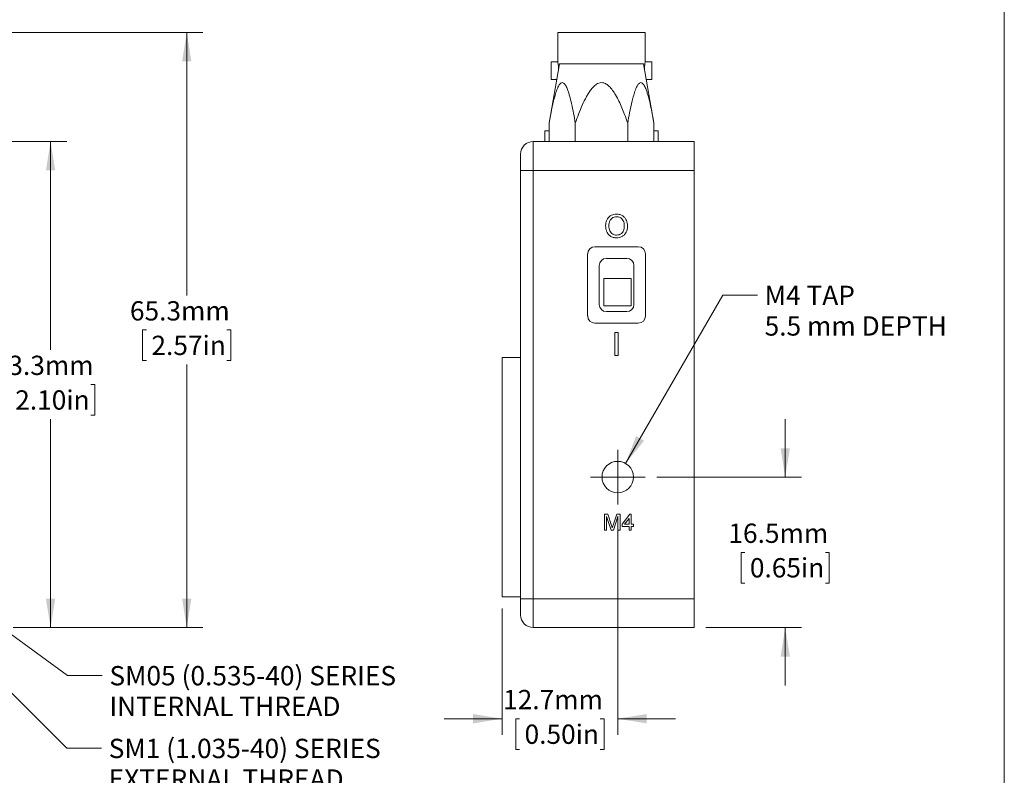
# Model space of a CAD drawing. Units: millimetres. Extents: x 2 to 278, y 1 to 215.
# Drawn here: x 170 to 278, y 75 to 158 of the extents above; entities that cross this region are included whole.
import ezdxf

# ---------------------------------------------------------------- set-up
doc = ezdxf.new("R2010")
doc.units = ezdxf.units.MM
doc.styles.add('SLDTEXTSTYLE0', font='TXT', dxfattribs={"width": 0.75})
doc.dimstyles.new('SLDDIMSTYLE0', dxfattribs={"dimtxt": 2.116667, "dimasz": 3.175, "dimexe": 0, "dimexo": 0.0625, "dimgap": 0.529167, "dimtad": 0, "dimtih": 1, "dimtoh": 1, "dimdec": 1, "dimrnd": 1e-09, "dimzin": 12, "dimdsep": 46, "dimtxsty": 'SLDTEXTSTYLE0', "dimsah": 1, "dimcen": 0.09, "dimadec": 0, "dimazin": 3, "dimtfac": 1, "dimtdec": 1, "dimtofl": 0, "dimtmove": 0, "dimatfit": 3, "dimfxl": 1, "dimfrac": 2, "dimtolj": 1, "dimtzin": 12, "dimarcsym": 0})
doc.dimstyles.new('SLDDIMSTYLE1', dxfattribs={"dimtxt": 2.116667, "dimasz": 3.175, "dimexe": 0, "dimexo": 0.0625, "dimgap": 0.529167, "dimtad": 0, "dimtih": 1, "dimtoh": 1, "dimdec": 1, "dimrnd": 1e-09, "dimzin": 12, "dimdsep": 46, "dimtxsty": 'SLDTEXTSTYLE0', "dimsah": 1, "dimcen": 0.09, "dimadec": 0, "dimazin": 3, "dimtfac": 1, "dimtdec": 1, "dimtmove": 0, "dimatfit": 0, "dimfxl": 1, "dimfrac": 2, "dimtolj": 1, "dimtzin": 12, "dimarcsym": 0})
doc.dimstyles.new('SLDDIMSTYLE2', dxfattribs={"dimtxt": 2.116667, "dimasz": 3.175, "dimexe": 0, "dimexo": 0.0625, "dimgap": 0.529167, "dimtad": 0, "dimtih": 1, "dimtoh": 1, "dimdec": 1, "dimrnd": 1e-09, "dimzin": 12, "dimdsep": 46, "dimtxsty": 'SLDTEXTSTYLE0', "dimsah": 1, "dimcen": 0, "dimadec": 0, "dimazin": 3, "dimtfac": 1, "dimtdec": 1, "dimtofl": 0, "dimtmove": 0, "dimatfit": 3, "dimfxl": 1, "dimfrac": 2, "dimtolj": 1, "dimtzin": 12, "dimarcsym": 0})

# ---------------------------------------------------------------- blocks, each defined once
blk = doc.blocks.new('_D')
at = {"color": 7, "linetype": 'Continuous', "lineweight": 0}
for p, q in [((159.93, 144.98), (175.08, 144.98)), ((173.3, 144.98), (173.3, 122.1)), ((168.88, 118.31), (168.45, 118.31)), ((168.45, 118.31), (168.45, 114.95)), ((177.71, 118.31), (178.14, 118.31)), ((178.14, 118.31), (178.14, 114.95)), ((168.45, 114.95), (168.88, 114.95)), ((178.14, 114.95), (177.71, 114.95)), ((173.3, 91.64), (173.3, 114.52)), ((159.93, 91.64), (160.57, 91.64)), ((163.11, 91.64), (166.67, 91.64)), ((169.21, 91.64), (175.08, 91.64))]:
    blk.add_line(p, q, dxfattribs=at)
for points in [[(173.3, 144.98), (172.79, 141.8), (173.81, 141.8)], [(173.3, 91.64), (173.81, 94.81), (172.79, 94.81)]]:
    blk.add_solid(points, dxfattribs=at)
at = {"color": 7, "linetype": 'Continuous', "lineweight": 0, "char_height": 2.117, "attachment_point": 1, "style": 'SLDTEXTSTYLE0'}
for s, insert in [('53.3mm', (167.06, 121.47, -10.44)), ('2.10in', (169.42, 117.67, -10.44))]:
    blk.add_mtext(s, dxfattribs=dict(at, insert=insert))
blk = doc.blocks.new('_D_5')
at = {"color": 7, "linetype": 'Continuous', "lineweight": 0}
for p, q in [((136.16, 156.94), (190.02, 156.94)), ((188.25, 156.94), (188.25, 128.08)), ((183.83, 124.29), (183.4, 124.29)), ((183.4, 124.29), (183.4, 120.93)), ((192.66, 124.29), (193.09, 124.29)), ((193.09, 124.29), (193.09, 120.93)), ((183.4, 120.93), (183.83, 120.93)), ((188.25, 91.64), (188.25, 120.5)), ((193.09, 120.93), (192.66, 120.93)), ((159.93, 91.64), (160.57, 91.64)), ((163.11, 91.64), (166.67, 91.64)), ((169.21, 91.64), (190.02, 91.64))]:
    blk.add_line(p, q, dxfattribs=at)
for points in [[(188.25, 156.94), (187.74, 153.77), (188.75, 153.77)], [(188.25, 91.64), (188.75, 94.81), (187.74, 94.81)]]:
    blk.add_solid(points, dxfattribs=at)
at = {"color": 7, "linetype": 'Continuous', "lineweight": 0, "char_height": 2.117, "attachment_point": 1, "style": 'SLDTEXTSTYLE0'}
for s, insert in [('65.3mm', (182.01, 127.45, -10.44)), ('2.57in', (184.37, 123.66, -10.44))]:
    blk.add_mtext(s, dxfattribs=dict(at, insert=insert))
blk = doc.blocks.new('_D_6')
at = {"color": 7, "linetype": 'Continuous', "lineweight": 0}
for p, q in [((154.62, 98.85), (175.08, 78.4)), ((175.08, 78.4), (178.89, 78.4))]:
    blk.add_line(p, q, dxfattribs=at)
blk.add_solid([(154.62, 98.85), (156.51, 96.25), (157.23, 96.97)], dxfattribs=at)
at = {"color": 7, "linetype": 'Continuous', "lineweight": 0, "char_height": 2.1167, "attachment_point": 1, "style": 'SLDTEXTSTYLE0'}
for s, insert in [('SM1 (1.035-40) SERIES', (179.68, 79.44, -10.44)), ('EXTERNAL THREAD', (179.68, 76.08, -10.44))]:
    blk.add_mtext(s, dxfattribs=dict(at, insert=insert))
blk = doc.blocks.new('_D_7')
at = {"color": 7, "linetype": 'Continuous', "lineweight": 0}
for p, q in [((150.53, 104.35), (175.16, 86.37)), ((175.16, 86.37), (178.97, 86.37))]:
    blk.add_line(p, q, dxfattribs=at)
blk.add_solid([(150.53, 104.35), (152.79, 102.07), (153.39, 102.89)], dxfattribs=at)
at = {"color": 7, "linetype": 'Continuous', "lineweight": 0, "char_height": 2.1167, "attachment_point": 1, "style": 'SLDTEXTSTYLE0'}
for s, insert in [('SM05 (0.535-40) SERIES', (179.76, 87.42, -10.44)), ('INTERNAL THREAD', (179.76, 84.06, -10.44))]:
    blk.add_mtext(s, dxfattribs=dict(at, insert=insert))
blk = doc.blocks.new('_D_8')
at = {"color": 7, "linetype": 'Continuous', "lineweight": 0}
for p, q in [((235.56, 103.88), (235.56, 79.86)), ((222.86, 93.73), (222.86, 79.86)), ((222.86, 81.64), (216.51, 81.64)), ((224.79, 81.64), (224.36, 81.64)), ((224.36, 81.64), (224.36, 78.28)), ((233.62, 81.64), (234.05, 81.64)), ((234.05, 81.64), (234.05, 78.28)), ((235.56, 81.64), (241.91, 81.64)), ((224.36, 78.28), (224.79, 78.28)), ((234.05, 78.28), (233.62, 78.28))]:
    blk.add_line(p, q, dxfattribs=at)
for points in [[(222.86, 81.64), (219.68, 82.15), (219.68, 81.13)], [(235.56, 81.64), (238.73, 81.13), (238.73, 82.15)]]:
    blk.add_solid(points, dxfattribs=at)
at = {"color": 7, "linetype": 'Continuous', "lineweight": 0, "char_height": 2.117, "attachment_point": 1, "style": 'SLDTEXTSTYLE0'}
for s, insert in [('12.7mm', (222.97, 84.8, -0.5)), ('0.50in', (225.33, 81, -0.5))]:
    blk.add_mtext(s, dxfattribs=dict(at, insert=insert))
blk = doc.blocks.new('_D_9')
at = {"color": 7, "linetype": 'Continuous', "lineweight": 0}
for p, q in [((253.94, 108.15), (253.94, 114.5)), ((239.83, 108.15), (255.72, 108.15)), ((249.52, 99.89), (249.09, 99.89)), ((249.09, 99.89), (249.09, 96.53)), ((258.35, 99.89), (258.78, 99.89)), ((258.78, 99.89), (258.78, 96.53)), ((249.09, 96.53), (249.52, 96.53)), ((258.78, 96.53), (258.35, 96.53)), ((245.21, 91.64), (255.72, 91.64)), ((253.94, 91.64), (253.94, 85.29))]:
    blk.add_line(p, q, dxfattribs=at)
for points in [[(253.94, 108.15), (254.45, 111.32), (253.43, 111.32)], [(253.94, 91.64), (253.43, 88.46), (254.45, 88.46)]]:
    blk.add_solid(points, dxfattribs=at)
at = {"color": 7, "linetype": 'Continuous', "lineweight": 0, "char_height": 2.117, "attachment_point": 1, "style": 'SLDTEXTSTYLE0'}
for s, insert in [('16.5mm', (247.7, 103.05, -0.5)), ('0.65in', (250.06, 99.26, -0.5))]:
    blk.add_mtext(s, dxfattribs=dict(at, insert=insert))
blk = doc.blocks.new('_D_10')
at = {"color": 7, "linetype": 'Continuous', "lineweight": 0}
for p, q in [((236.42, 109.64), (247.08, 128.1)), ((247.08, 128.1), (250.89, 128.1))]:
    blk.add_line(p, q, dxfattribs=at)
blk.add_solid([(236.42, 109.64), (238.45, 112.14), (237.57, 112.65)], dxfattribs=at)
at = {"color": 7, "linetype": 'Continuous', "lineweight": 0, "attachment_point": 1, "style": 'SLDTEXTSTYLE0'}
for s, insert, char_height in [('M4 TAP', (251.68, 129.15, -0.5), 2.117), ('5.5 mm DEPTH', (251.68, 125.79, -0.5), 2.1167)]:
    blk.add_mtext(s, dxfattribs=dict(at, insert=insert, char_height=char_height))
blk = doc.blocks.new('SW_CENTERMARKSYMBOL_2')
at = {"color": 0, "linetype": 'Continuous', "lineweight": 0}
for q in [(0, 3), (-3, 0), (0, -3), (3, 0)]:
    blk.add_line((0, 0), q, dxfattribs=at)

msp = doc.modelspace()

# ---------------------------------------------------------------- linework, layer by layer
at = {"color": 7, "linetype": 'Continuous', "lineweight": 0}
for p, q in [((277.99, 0.9), (277.99, 214.65)), ((228.98, 156.94), (228.98, 153.72)), ((228.98, 156.94), (238.58, 156.94)), ((238.58, 153.72), (238.58, 156.94)), ((229.15, 153.48), (228.03, 146.98)), ((228.98, 153.72), (228.25, 153.72)), ((228.25, 153.72), (228.25, 151.79)), ((238.4, 153.48), (229.15, 153.48)), ((239.53, 146.98), (238.4, 153.48)), ((239.3, 153.72), (238.58, 153.72)), ((239.3, 151.79), (239.3, 153.72)), ((228.25, 151.79), (228.86, 151.79)), ((238.7, 151.79), (239.3, 151.79)), ((227.56, 146.15), (227.56, 144.98)), ((227.56, 146.15), (228.03, 146.15)), ((228.03, 146.98), (228.03, 144.98)), ((230.9, 146.98), (230.9, 144.98)), ((236.65, 146.98), (236.65, 144.98)), ((239.53, 146.98), (239.53, 144.98)), ((239.53, 146.15), (240, 146.15)), ((240, 144.98), (240, 146.15)), ((226.29, 144.98), (226.29, 141.8)), ((226.29, 144.98), (243.94, 144.98)), ((243.94, 144.98), (243.94, 141.8)), ((224.89, 141.8), (224.89, 143.58)), ((224.89, 94.81), (224.89, 141.8)), ((226.29, 141.8), (224.89, 141.8)), ((243.94, 141.8), (226.29, 141.8)), ((226.29, 141.8), (226.29, 94.81)), ((243.94, 94.81), (243.94, 141.8)), ((237.81, 133.42), (233.05, 133.42)), ((232.25, 132.63), (232.25, 125.83)), ((236.54, 132.15), (234.32, 132.15)), ((238.6, 125.83), (238.6, 132.63)), ((233.52, 131.36), (233.52, 127.1)), ((237.33, 127.1), (237.33, 131.36)), ((234.02, 129.95), (234.02, 126.95)), ((237.02, 129.95), (234.02, 129.95)), ((237.02, 126.95), (237.02, 129.95)), ((234.02, 126.95), (237.02, 126.95)), ((234.32, 126.31), (236.54, 126.31)), ((233.05, 125.04), (237.81, 125.04)), ((235.23, 121.48), (235.23, 124.02)), ((235.23, 124.02), (235.59, 124.02)), ((235.59, 124.02), (235.59, 121.48)), ((224.89, 121.29), (222.86, 121.29)), ((222.86, 95), (222.86, 121.29)), ((235.59, 121.48), (235.23, 121.48)), ((234.09, 104.1), (234.47, 104.1)), ((234.09, 102.31), (234.09, 104.1)), ((234.34, 103.83), (234.34, 102.31)), ((234.82, 102.31), (234.34, 103.83)), ((234.47, 104.1), (234.87, 102.84)), ((235.04, 102.86), (235.44, 104.1)), ((235.57, 103.83), (235.09, 102.31)), ((235.44, 104.1), (235.82, 104.1)), ((235.57, 102.31), (235.57, 103.83)), ((235.82, 104.1), (235.82, 102.31)), ((236.03, 102.97), (236.88, 104.08)), ((236.88, 104.08), (237.04, 104.08)), ((237.04, 104.08), (237.04, 102.97)), ((236.03, 102.74), (236.03, 102.97)), ((236.81, 102.74), (236.03, 102.74)), ((236.81, 103.62), (236.31, 102.97)), ((236.31, 102.97), (236.81, 102.97)), ((236.81, 102.97), (236.81, 103.62)), ((236.81, 102.31), (236.81, 102.74)), ((237.04, 102.97), (237.27, 102.97)), ((237.04, 102.74), (237.04, 102.31)), ((237.27, 102.74), (237.04, 102.74)), ((237.27, 102.97), (237.27, 102.74)), ((234.34, 102.31), (234.09, 102.31)), ((235.09, 102.31), (234.82, 102.31)), ((235.82, 102.31), (235.57, 102.31)), ((237.04, 102.31), (236.81, 102.31)), ((222.86, 95), (224.89, 95)), ((226.29, 94.81), (224.89, 94.81)), ((224.89, 93.04), (224.89, 94.81)), ((226.29, 94.81), (226.29, 91.64)), ((226.29, 94.81), (243.94, 94.81)), ((243.94, 94.81), (243.94, 91.64)), ((243.94, 91.64), (226.29, 91.64))]:
    msp.add_line(p, q, dxfattribs=at)
msp.add_circle((235.56, 108.15), 1.73, dxfattribs=at)
for centre, radius, start, end in [((226.29, 143.58), 1.4, 90, 180), ((233.05, 132.63), 0.794, 90, 180), ((237.81, 132.63), 0.794, 0, 90), ((234.32, 131.36), 0.794, 90, 180), ((236.54, 131.36), 0.794, 0, 90), ((234.32, 127.1), 0.794, 180, 270), ((236.54, 127.1), 0.794, 270, 0), ((233.05, 125.83), 0.794, 180, 270), ((237.81, 125.83), 0.794, 270, 0), ((226.29, 93.04), 1.4, 180, 270)]:
    msp.add_arc(centre, radius, start, end, dxfattribs=at)
for points, knots in [([(228.98, 153.72), (228.98, 153.71), (228.98, 153.68), (229.01, 153.52), (229.05, 153.29), (229.06, 153.09), (229.07, 152.99)], [0, 0, 0, 0, 0.252429, 0.50474, 0.760138, 1, 1, 1, 1]), ([(238.49, 152.99), (238.49, 153.01), (238.49, 153.13), (238.52, 153.34), (238.55, 153.57), (238.57, 153.7), (238.58, 153.71), (238.58, 153.72)], [0, 0, 0, 0, 0.047461, 0.297318, 0.551488, 0.808224, 1, 1, 1, 1]), ([(230.9, 146.98), (230.84, 147.34), (230.71, 148.06), (230.5, 149.07), (230.31, 149.84), (230.15, 150.39), (230.02, 150.73), (229.9, 151), (229.78, 151.22), (229.63, 151.39), (229.47, 151.45), (229.33, 151.4), (229.22, 151.3), (229.11, 151.15), (228.99, 150.93), (228.84, 150.55), (228.68, 150.04), (228.46, 149.21), (228.24, 148.19), (228.1, 147.36), (228.03, 146.98)], [0, 0, 0, 0, 0.104331, 0.20886, 0.295216, 0.338985, 0.382706, 0.410405, 0.438491, 0.472235, 0.499802, 0.527419, 0.545881, 0.564852, 0.599394, 0.634721, 0.697774, 0.760924, 0.88968, 1, 1, 1, 1]), ([(236.65, 146.98), (236.54, 147.3), (236.34, 147.87), (236.01, 148.68), (235.7, 149.39), (235.36, 150.03), (235.01, 150.59), (234.67, 150.99), (234.36, 151.24), (234.12, 151.37), (233.9, 151.43), (233.63, 151.43), (233.36, 151.34), (233.13, 151.19), (232.89, 150.98), (232.63, 150.69), (232.36, 150.3), (232.03, 149.73), (231.65, 148.96), (231.25, 147.98), (231.02, 147.31), (230.9, 146.98)], [0, 0, 0, 0, 0.093743, 0.164747, 0.235761, 0.306665, 0.360289, 0.413716, 0.44983, 0.468167, 0.486459, 0.513372, 0.540206, 0.563185, 0.586224, 0.627996, 0.670001, 0.711987, 0.807874, 0.903941, 1, 1, 1, 1]), ([(239.53, 146.98), (239.46, 147.34), (239.34, 148.06), (239.13, 149.07), (238.94, 149.84), (238.77, 150.39), (238.65, 150.73), (238.52, 151), (238.4, 151.22), (238.26, 151.39), (238.09, 151.45), (237.96, 151.4), (237.85, 151.3), (237.74, 151.15), (237.62, 150.93), (237.46, 150.55), (237.3, 150.04), (237.09, 149.21), (236.87, 148.19), (236.72, 147.36), (236.65, 146.98)], [0, 0, 0, 0, 0.104331, 0.20886, 0.295216, 0.338985, 0.382707, 0.410405, 0.438491, 0.472235, 0.499802, 0.527419, 0.545881, 0.564852, 0.599394, 0.634721, 0.697774, 0.760924, 0.88968, 1, 1, 1, 1]), ([(234.22, 135.71), (234.23, 135.84), (234.25, 136.08), (234.38, 136.43), (234.59, 136.71), (234.86, 136.89), (235.14, 136.99), (235.33, 137), (235.43, 137.01)], [0, 0, 0, 0, 0.186824, 0.37347, 0.559795, 0.706437, 0.853202, 1, 1, 1, 1]), ([(235.43, 136.72), (235.34, 136.71), (235.15, 136.69), (234.91, 136.55), (234.71, 136.33), (234.6, 136.04), (234.59, 135.82), (234.58, 135.71)], [0, 0, 0, 0, 0.186651, 0.373053, 0.559679, 0.779551, 1, 1, 1, 1]), ([(235.43, 137.01), (235.55, 137), (235.8, 136.98), (236.13, 136.82), (236.38, 136.58), (236.53, 136.3), (236.62, 136.03), (236.63, 135.84), (236.63, 135.74)], [0, 0, 0, 0, 0.186599, 0.373065, 0.559467, 0.706262, 0.853134, 1, 1, 1, 1]), ([(236.28, 135.74), (236.27, 135.83), (236.26, 136.01), (236.18, 136.28), (236.01, 136.51), (235.75, 136.69), (235.54, 136.71), (235.43, 136.72)], [0, 0, 0, 0, 0.187184, 0.374086, 0.560789, 0.780301, 1, 1, 1, 1]), ([(235.43, 134.4), (235.3, 134.41), (235.05, 134.43), (234.71, 134.6), (234.46, 134.85), (234.32, 135.13), (234.24, 135.42), (234.23, 135.61), (234.22, 135.71)], [0, 0, 0, 0, 0.186584, 0.373047, 0.559393, 0.706176, 0.853046, 1, 1, 1, 1]), ([(234.58, 135.71), (234.59, 135.62), (234.59, 135.43), (234.68, 135.17), (234.82, 134.95), (235.01, 134.8), (235.21, 134.71), (235.35, 134.7), (235.43, 134.7)], [0, 0, 0, 0, 0.186963, 0.373717, 0.560051, 0.7067, 0.85331, 1, 1, 1, 1]), ([(236.63, 135.74), (236.63, 135.61), (236.62, 135.36), (236.49, 135), (236.28, 134.71), (236.01, 134.52), (235.73, 134.42), (235.53, 134.41), (235.43, 134.4)], [0, 0, 0, 0, 0.186888, 0.373508, 0.559843, 0.70652, 0.85318, 1, 1, 1, 1]), ([(235.43, 134.7), (235.52, 134.71), (235.71, 134.72), (235.97, 134.87), (236.17, 135.1), (236.26, 135.41), (236.27, 135.63), (236.28, 135.74)], [0, 0, 0, 0, 0.186659, 0.373221, 0.559397, 0.779358, 1, 1, 1, 1]), ([(234.87, 102.84), (234.89, 102.79), (234.92, 102.71), (234.94, 102.62), (234.95, 102.58)], [0, 0, 0, 0, 0.560004, 1, 1, 1, 1]), ([(234.95, 102.58), (234.97, 102.63), (235, 102.73), (235.03, 102.82), (235.04, 102.86)], [0, 0, 0, 0, 0.559998, 1, 1, 1, 1])]:
    msp.add_open_spline(points, degree=3, knots=knots, dxfattribs=at)

# ---------------------------------------------------------------- block references
msp.add_blockref('SW_CENTERMARKSYMBOL_2', (235.56, 108.15), dxfattribs=at)

# ---------------------------------------------------------------- dimensions: what is measured, and where the dimension line sits
for base, p1, p2, dimstyle, picture, middle in [((188.25, 156.94), (158.66, 91.64), (134.89, 156.94), 'SLDDIMSTYLE0', '_D_5', (188.25, 124.29)), ((173.3, 144.98), (158.66, 91.64), (158.66, 144.98), 'SLDDIMSTYLE0', '_D', (173.3, 118.31)), ((253.94, 108.15), (243.94, 91.64), (238.56, 108.15), 'SLDDIMSTYLE1', '_D_9', (253.94, 99.89))]:
    dim = msp.add_linear_dim(base=base, p1=p1, p2=p2, angle=90, dimstyle=dimstyle, dxfattribs=at)
    dim.commit()
    dim.dimension.update_dxf_attribs({"geometry": picture, "text_midpoint": middle, "dimtype": 160})
for p1, p2, text, picture, middle in [((234.69, 106.65), (236.42, 109.64), 'M4 TAP\\P5.5 mm DEPTH', '_D_10', (261.27, 128.1)), ((136.03, 117.44), (154.62, 98.85), 'SM1 (1.035-40) SERIES\\PEXTERNAL THREAD', '_D_6', (193.94, 78.4)), ((140.13, 111.94), (150.53, 104.35), 'SM05 (0.535-40) SERIES\\PINTERNAL THREAD', '_D_7', (194.79, 86.37))]:
    dim = msp.add_diameter_dim_2p(p1=p1, p2=p2, text=text, dimstyle='SLDDIMSTYLE2', override={"dimpost": '<>'}, dxfattribs=at)
    dim.commit()
    dim.dimension.update_dxf_attribs({"geometry": picture, "text_midpoint": middle, "dimtype": 163})
dim = msp.add_linear_dim(base=(222.86, 81.64), p1=(235.56, 105.15), p2=(222.86, 95), dimstyle='SLDDIMSTYLE1', dxfattribs=at)
dim.commit()
dim.dimension.update_dxf_attribs({"geometry": '_D_8', "text_midpoint": (229.21, 81.64), "dimtype": 160})

doc.saveas('drawing.dxf')
